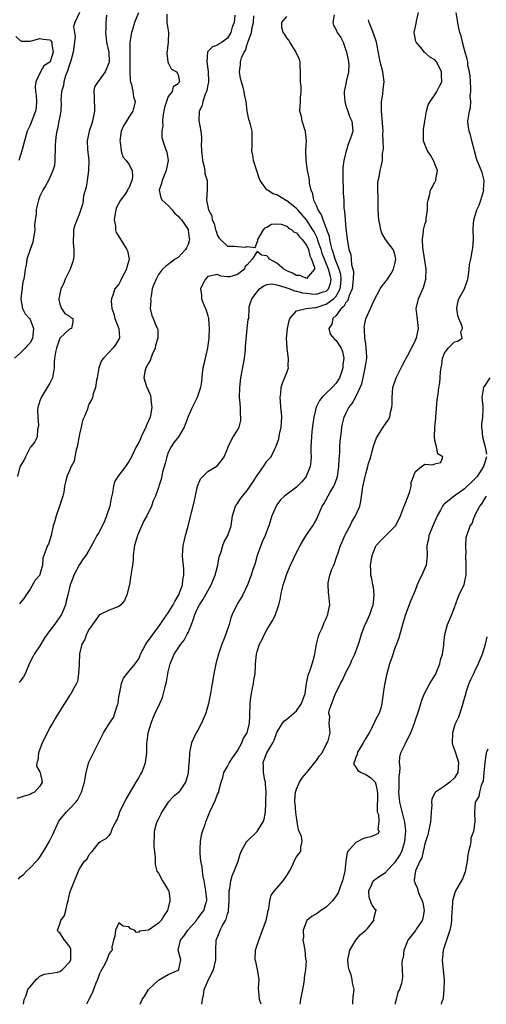
# Model space of a CAD drawing. Units: inches. Extents: x 2556000 to 2559000, y 1521000 to 1524000.
# Drawn here: x 2557095 to 2557189, y 1521000 to 1521200 of the extents above; entities that cross this region are included whole.
import ezdxf

# ---------------------------------------------------------------- set-up
doc = ezdxf.new("R2010")
doc.units = ezdxf.units.IN
doc.header["$MEASUREMENT"] = 0
doc.layers.add('LD25561521_2ft', color=40, linetype='Continuous')

msp = doc.modelspace()

# ---------------------------------------------------------------- linework, layer by layer
at = {"layer": 'LD25561521_2ft'}
for points, elevation in [([(2557107.03, 1521201), (2557106.08, 1521199), (2557105.81, 1521198.19), (2557106.02, 1521197), (2557106.11, 1521196.11), (2557105.73, 1521193), (2557105.22, 1521191.22), (2557105.15, 1521190.85), (2557105, 1521190.51), (2557104.66, 1521189.34), (2557104.17, 1521188.17), (2557103.84, 1521187), (2557103.78, 1521186.22), (2557103.36, 1521185), (2557103.24, 1521183.24), (2557103.28, 1521182.72), (2557103.23, 1521181), (2557103, 1521179.95), (2557102.85, 1521179), (2557102.53, 1521177.47), (2557102.39, 1521177), (2557102.28, 1521176.28), (2557102.14, 1521175), (2557102.08, 1521174.08), (2557102.11, 1521173), (2557101.98, 1521171.98), (2557102.01, 1521171), (2557101.96, 1521170.04), (2557101.6, 1521169), (2557101, 1521167.61), (2557100.72, 1521167), (2557100.12, 1521165.88), (2557099.56, 1521165), (2557099, 1521163.81), (2557098.72, 1521163), (2557098.38, 1521161.62), (2557098.26, 1521161), (2557098.23, 1521160.23), (2557097.92, 1521158.08), (2557097.94, 1521157), (2557097.54, 1521154.46), (2557097.02, 1521153), (2557096.37, 1521151), (2557096.21, 1521149.79), (2557096.01, 1521149), (2557095.89, 1521147.89), (2557095.73, 1521147), (2557095.54, 1521146.46), (2557095.09, 1521143), (2557095.12, 1521142.88), (2557095.43, 1521141), (2557095.98, 1521139.98), (2557096.86, 1521139), (2557097, 1521138.81), (2557097.66, 1521137), (2557097.54, 1521135.54), (2557097.48, 1521135), (2557097.34, 1521134.66), (2557097, 1521134.1), (2557096.44, 1521133.56), (2557096.02, 1521133), (2557095, 1521132.01), (2557093.83, 1521131)], 8842), ([(2557138.46, 1521200.46), (2557138.32, 1521199), (2557137.93, 1521198.07), (2557137.67, 1521197), (2557137, 1521195.86), (2557135.9, 1521195), (2557135.34, 1521194.66), (2557135, 1521194.4), (2557133.93, 1521194.07), (2557132.97, 1521193.03), (2557132.81, 1521191), (2557133.08, 1521189.08), (2557133.13, 1521187), (2557133.12, 1521186.88), (2557133, 1521186.4), (2557132.79, 1521185.21), (2557132.72, 1521185), (2557132.47, 1521184.47), (2557131.97, 1521183), (2557131.84, 1521182.16), (2557131.27, 1521181), (2557131.16, 1521179.16), (2557131.58, 1521177), (2557131.73, 1521175.73), (2557131.75, 1521175), (2557131.69, 1521174.31), (2557131.74, 1521173), (2557131.86, 1521171.86), (2557131.92, 1521171), (2557132.25, 1521169.75), (2557132.38, 1521169), (2557132.42, 1521168.42), (2557132.86, 1521167), (2557132.9, 1521165.1), (2557132.73, 1521163), (2557133.15, 1521161), (2557133.82, 1521159.82), (2557133.91, 1521159), (2557134.27, 1521158.27), (2557134.59, 1521157), (2557134.68, 1521156.68), (2557135, 1521155.8), (2557135.32, 1521155.32), (2557135.6, 1521155), (2557137, 1521153.7), (2557138.32, 1521153.68), (2557139, 1521153.62), (2557140.56, 1521153.44), (2557141, 1521153.61), (2557142.6, 1521153.4), (2557143.17, 1521154.83), (2557143.16, 1521155), (2557144.28, 1521157), (2557144.62, 1521157.38), (2557145, 1521157.55), (2557145.89, 1521158.11), (2557147, 1521158.2), (2557147.87, 1521158.13), (2557149, 1521157.7), (2557149.35, 1521157.35), (2557150.04, 1521157), (2557150.51, 1521156.51), (2557151, 1521156.38), (2557151.58, 1521155.58), (2557152.15, 1521155), (2557153, 1521153.9), (2557153.4, 1521153), (2557153.71, 1521151.71), (2557154.04, 1521151), (2557154.63, 1521149.37), (2557154.61, 1521149), (2557153, 1521147.11), (2557151.74, 1521147.74), (2557151, 1521147.72), (2557150.2, 1521148.2), (2557149, 1521148.7), (2557148.43, 1521149), (2557147, 1521150.19), (2557145.54, 1521151), (2557145.33, 1521151.34), (2557145, 1521151.72), (2557143.86, 1521151.86), (2557143, 1521152.56), (2557142, 1521151), (2557141, 1521149.91), (2557140.51, 1521149.49), (2557140.41, 1521149), (2557139, 1521147.9), (2557137.46, 1521147.46), (2557137, 1521147.43), (2557135.62, 1521147.62), (2557135, 1521147.9), (2557133, 1521147.5), (2557132.55, 1521147), (2557131.98, 1521146.02), (2557131.51, 1521145), (2557131.75, 1521143.75), (2557131.75, 1521143), (2557132.2, 1521141.8), (2557132.56, 1521141), (2557132.68, 1521140.68), (2557133, 1521139.58), (2557133.15, 1521139), (2557133.3, 1521137), (2557133.2, 1521135.2), (2557133.22, 1521135), (2557132.97, 1521133.03), (2557132.46, 1521131), (2557132.22, 1521129.78), (2557132.01, 1521129), (2557131.89, 1521127.89), (2557131.83, 1521127), (2557131.75, 1521126.25), (2557131.54, 1521125), (2557130.82, 1521123), (2557129.83, 1521121), (2557129, 1521119.17), (2557128.22, 1521117), (2557127.08, 1521115), (2557126.14, 1521113.86), (2557125.57, 1521113), (2557125, 1521111.83), (2557124.68, 1521111), (2557124.37, 1521109.63), (2557123.83, 1521107.83), (2557123.56, 1521106.44), (2557123.07, 1521105), (2557123, 1521104.74), (2557122.4, 1521103), (2557121.95, 1521102.05), (2557121.61, 1521101), (2557120.66, 1521099), (2557120.03, 1521097.97), (2557118.74, 1521095), (2557118.17, 1521093), (2557118.02, 1521092.02), (2557117.91, 1521091), (2557117.87, 1521090.13), (2557117.73, 1521089), (2557117.43, 1521087), (2557117.11, 1521085.11), (2557116.62, 1521083), (2557116.15, 1521081.85), (2557115.4, 1521081), (2557115, 1521080.62), (2557114.45, 1521080.45), (2557113, 1521079.86), (2557111.22, 1521079), (2557111, 1521078.86), (2557109.61, 1521077), (2557109, 1521076.05), (2557108.42, 1521075), (2557108.06, 1521073.94), (2557107.5, 1521073), (2557107.02, 1521071.02), (2557106.93, 1521069.07), (2557106.91, 1521068.91), (2557106.81, 1521067), (2557106.59, 1521065.41), (2557106.39, 1521065), (2557105.61, 1521063.61), (2557105.33, 1521063), (2557105.17, 1521062.83), (2557105, 1521062.57), (2557104.4, 1521061.6), (2557103.97, 1521061), (2557103, 1521059.48), (2557102.06, 1521057.94), (2557101.52, 1521057), (2557101, 1521056.13), (2557100, 1521054), (2557099.46, 1521053), (2557098.7, 1521051), (2557098.59, 1521049.4), (2557098.36, 1521049), (2557098.27, 1521048.27), (2557099, 1521047.14), (2557099.04, 1521047), (2557099.42, 1521045), (2557099, 1521044.2), (2557097.91, 1521043), (2557097.26, 1521042.74), (2557097, 1521042.5), (2557095.79, 1521042.21), (2557095, 1521041.91), (2557094.29, 1521041.71)], 8834), ([(2557112.46, 1521200.46), (2557112.33, 1521199), (2557112.37, 1521197.63), (2557112.29, 1521197), (2557112.35, 1521196.35), (2557112.51, 1521195), (2557112.92, 1521193), (2557113.02, 1521191), (2557113, 1521190.93), (2557112.22, 1521189), (2557111, 1521187.3), (2557110.73, 1521187), (2557110.07, 1521185.93), (2557109.91, 1521185), (2557110.01, 1521184.01), (2557109.95, 1521183), (2557110.02, 1521182.02), (2557110.02, 1521181), (2557109.65, 1521179), (2557109.5, 1521178.5), (2557108.94, 1521177), (2557108.54, 1521175), (2557108.66, 1521173.34), (2557108.73, 1521172.73), (2557108.9, 1521171), (2557108.84, 1521169), (2557108.57, 1521167), (2557108.36, 1521165.64), (2557107.85, 1521163.85), (2557107.67, 1521162.33), (2557107, 1521160.3), (2557106.06, 1521157.94), (2557105.82, 1521157), (2557105.8, 1521155.8), (2557105.7, 1521155), (2557105.72, 1521154.28), (2557105.87, 1521153), (2557105.83, 1521151.83), (2557105.77, 1521151), (2557105.61, 1521150.39), (2557105.12, 1521149), (2557104.1, 1521147), (2557103.82, 1521146.18), (2557103.23, 1521145), (2557102.84, 1521143), (2557102.85, 1521142.85), (2557103, 1521141.89), (2557103.35, 1521141), (2557104.01, 1521140.01), (2557105, 1521139.47), (2557105.22, 1521139.22), (2557105.65, 1521139), (2557105.64, 1521138.36), (2557105.36, 1521137), (2557105, 1521136.83), (2557103, 1521135.01), (2557102.32, 1521133), (2557102.15, 1521132.15), (2557101.94, 1521131), (2557101.88, 1521130.12), (2557101.86, 1521129), (2557101.52, 1521127), (2557101, 1521125.88), (2557100.49, 1521125), (2557099.23, 1521123), (2557099.19, 1521122.81), (2557099, 1521122.29), (2557098.6, 1521121), (2557098.53, 1521120.53), (2557098.54, 1521119), (2557098.69, 1521117.31), (2557098.63, 1521117), (2557098.5, 1521116.5), (2557098.42, 1521115), (2557097.98, 1521114.02), (2557097.18, 1521113), (2557097, 1521112.85), (2557096.09, 1521111), (2557095.76, 1521110.24), (2557095, 1521109.05), (2557094.95, 1521108.95), (2557094.46, 1521107)], 8840), ([(2557094.65, 1521025.35), (2557095, 1521025.84), (2557095.69, 1521026.31), (2557096.29, 1521027), (2557097, 1521027.66), (2557098.3, 1521029), (2557098.64, 1521029.36), (2557099, 1521029.84), (2557099.46, 1521030.54), (2557099.7, 1521031), (2557100.96, 1521033.04), (2557101.6, 1521034.4), (2557102.74, 1521037), (2557103, 1521037.37), (2557103.74, 1521038.26), (2557104.39, 1521039), (2557105, 1521039.61), (2557106.28, 1521041), (2557106.6, 1521041.4), (2557107.29, 1521042.71), (2557107.42, 1521043), (2557108, 1521045), (2557108.14, 1521045.86), (2557108.38, 1521047), (2557108.93, 1521049.07), (2557109.86, 1521051), (2557110.89, 1521053), (2557111.9, 1521055), (2557113.1, 1521057), (2557113.87, 1521058.13), (2557114.2, 1521059), (2557114.69, 1521060.69), (2557114.82, 1521061), (2557114.85, 1521061.15), (2557115, 1521062.27), (2557115.1, 1521062.9), (2557115.19, 1521063.19), (2557115.54, 1521065), (2557115.91, 1521066.09), (2557117, 1521067.48), (2557118.32, 1521069), (2557119, 1521070.01), (2557119.3, 1521070.7), (2557119.4, 1521071), (2557120.43, 1521073), (2557120.66, 1521073.34), (2557121, 1521073.74), (2557121.5, 1521074.5), (2557123.37, 1521077), (2557124, 1521078), (2557125, 1521079.33), (2557125.98, 1521081), (2557126.34, 1521081.66), (2557127, 1521082.77), (2557127.12, 1521083), (2557127.21, 1521083.21), (2557127.85, 1521085), (2557127.93, 1521086.07), (2557128.16, 1521087), (2557128.16, 1521088.16), (2557128.06, 1521089), (2557127.97, 1521090.03), (2557127.91, 1521091), (2557128.04, 1521093), (2557128.19, 1521093.82), (2557128.46, 1521095), (2557129, 1521096.94), (2557129.42, 1521098.58), (2557129.67, 1521099.67), (2557130.21, 1521101.79), (2557130.95, 1521105.05), (2557131.52, 1521106.48), (2557133, 1521107.99), (2557134.67, 1521109), (2557135, 1521109.24), (2557135.8, 1521110.2), (2557136.3, 1521111), (2557137, 1521112.57), (2557137.15, 1521113), (2557137.72, 1521114.28), (2557138.15, 1521115), (2557139, 1521116.34), (2557139.33, 1521117), (2557139.68, 1521118.32), (2557139.71, 1521119), (2557139.63, 1521119.63), (2557139.61, 1521121), (2557139.5, 1521122.5), (2557139.45, 1521123), (2557139.47, 1521125), (2557139.69, 1521127), (2557140.21, 1521129.79), (2557140.42, 1521131), (2557140.62, 1521132.62), (2557140.67, 1521133), (2557140.66, 1521133.34), (2557140.99, 1521137.01), (2557141.19, 1521138.81), (2557141.3, 1521139), (2557141.4, 1521141), (2557141.39, 1521141.39), (2557141.92, 1521143), (2557143, 1521144.39), (2557143.45, 1521145), (2557144.39, 1521145.61), (2557145, 1521145.89), (2557146, 1521146), (2557147, 1521145.81), (2557148.61, 1521145.38), (2557149, 1521145.22), (2557149.64, 1521145), (2557150.59, 1521144.59), (2557151, 1521144.57), (2557152.21, 1521144.21), (2557153, 1521144.11), (2557154.01, 1521144.01), (2557155, 1521143.96), (2557156.39, 1521144.39), (2557157, 1521144.56), (2557157.44, 1521145), (2557157.87, 1521146.13), (2557158.01, 1521147), (2557157.78, 1521147.78), (2557157.47, 1521149), (2557157.34, 1521149.34), (2557156.63, 1521151), (2557156.2, 1521152.2), (2557155.97, 1521153), (2557155.4, 1521154.6), (2557155.22, 1521155.22), (2557154.57, 1521156.57), (2557154.31, 1521157), (2557153.01, 1521159.01), (2557152.09, 1521160.09), (2557151.23, 1521161), (2557151, 1521161.27), (2557149, 1521162.89), (2557148.76, 1521163), (2557147, 1521164.04), (2557146.28, 1521164.28), (2557145.08, 1521165), (2557145, 1521165.08), (2557143.61, 1521167), (2557143.44, 1521167.44), (2557142.84, 1521169.16), (2557142.27, 1521171), (2557142.13, 1521172.13), (2557141.92, 1521173), (2557142.01, 1521174.01), (2557141.99, 1521175), (2557142.02, 1521176.02), (2557141.99, 1521177), (2557141.68, 1521178.32), (2557141.48, 1521179), (2557141.33, 1521179.33), (2557141.01, 1521181.01), (2557140.76, 1521183), (2557140.43, 1521184.43), (2557140.37, 1521185), (2557140.16, 1521185.84), (2557139.81, 1521187), (2557139.66, 1521187.66), (2557139.4, 1521189), (2557139.61, 1521190.4), (2557139.61, 1521191), (2557139.84, 1521191.84), (2557140.38, 1521193), (2557140.64, 1521193.36), (2557141, 1521194.61), (2557141.15, 1521194.85), (2557141.17, 1521195.17), (2557141.85, 1521197), (2557142.01, 1521198.01), (2557142.29, 1521199), (2557142.35, 1521200.35)], 8832), ([(2557124.7, 1521200.7), (2557124.7, 1521199), (2557125.02, 1521197), (2557125, 1521195), (2557124.69, 1521192.69), (2557124.92, 1521191), (2557125, 1521190.8), (2557125.6, 1521189.6), (2557126.66, 1521189), (2557126.79, 1521188.79), (2557127, 1521188.39), (2557127.29, 1521187), (2557127.15, 1521186.85), (2557127, 1521186.58), (2557126.01, 1521185.99), (2557125.76, 1521185), (2557125, 1521184.03), (2557124.24, 1521181.76), (2557124.13, 1521181), (2557123.92, 1521179.92), (2557123.84, 1521179), (2557123.92, 1521178.08), (2557123.7, 1521177), (2557123.69, 1521175.69), (2557123.88, 1521175), (2557124.38, 1521173.62), (2557124.73, 1521172.73), (2557125, 1521171), (2557124.63, 1521169.37), (2557124.6, 1521169), (2557123.75, 1521167), (2557123.64, 1521166.36), (2557123.12, 1521165), (2557123.48, 1521163.48), (2557123.77, 1521163), (2557125, 1521161.9), (2557125.77, 1521161), (2557126.32, 1521160.32), (2557127, 1521159.78), (2557127.34, 1521159.34), (2557127.65, 1521159), (2557129, 1521157.06), (2557129.03, 1521157), (2557129.24, 1521155.24), (2557129.3, 1521155), (2557129.25, 1521154.75), (2557129, 1521154.02), (2557128.68, 1521153.32), (2557128.47, 1521153), (2557127, 1521151.37), (2557126.42, 1521151), (2557124.45, 1521149.55), (2557123.85, 1521149), (2557123, 1521147.95), (2557122.53, 1521147), (2557122.07, 1521145.93), (2557121.76, 1521145), (2557121.5, 1521143.5), (2557121.39, 1521143), (2557121.43, 1521142.57), (2557121.35, 1521141), (2557121.64, 1521139.64), (2557121.92, 1521139), (2557122.57, 1521137.43), (2557122.79, 1521137), (2557122.85, 1521136.85), (2557122.86, 1521135), (2557122.44, 1521133.56), (2557122.36, 1521133), (2557121.82, 1521131.82), (2557121.49, 1521131), (2557121.39, 1521130.61), (2557121, 1521129.98), (2557120.68, 1521129.32), (2557120.45, 1521129), (2557120.25, 1521128.25), (2557120.03, 1521127), (2557120.68, 1521125), (2557120.8, 1521124.8), (2557121.41, 1521123.41), (2557121.48, 1521123), (2557121.49, 1521122.51), (2557121.69, 1521121), (2557121.31, 1521119), (2557121, 1521118.27), (2557120.6, 1521117.4), (2557120.48, 1521117), (2557119.52, 1521115), (2557119.37, 1521114.63), (2557119, 1521113.9), (2557118.66, 1521113.34), (2557118.48, 1521113), (2557117.55, 1521111), (2557117, 1521109.99), (2557116.57, 1521109.43), (2557116.32, 1521109), (2557114.76, 1521107), (2557114.11, 1521105.89), (2557113.87, 1521105), (2557113.69, 1521103.69), (2557113.42, 1521102.58), (2557113.15, 1521101), (2557112.49, 1521099), (2557112.05, 1521097.95), (2557111, 1521095.71), (2557110.53, 1521095), (2557109.96, 1521093.96), (2557109, 1521092.1), (2557108.29, 1521091), (2557107.74, 1521090.26), (2557107, 1521089.15), (2557105.89, 1521087), (2557105.63, 1521086.37), (2557105.1, 1521085), (2557104.64, 1521083), (2557104.31, 1521081.69), (2557104.19, 1521081), (2557103.62, 1521079.62), (2557103.34, 1521079), (2557101.97, 1521077), (2557101, 1521075.74), (2557100.46, 1521075), (2557099.88, 1521074.12), (2557099, 1521072.68), (2557097.82, 1521071), (2557097.56, 1521070.44), (2557096.88, 1521069.12), (2557096.03, 1521067), (2557095.65, 1521066.35), (2557095, 1521065.51), (2557094.79, 1521065.21)], 8836), ([(2557118.96, 1521200.96), (2557118.12, 1521199), (2557117.8, 1521197.8), (2557117.52, 1521197), (2557117.21, 1521195), (2557117.19, 1521193), (2557117.22, 1521191), (2557117.19, 1521189.19), (2557117.26, 1521187.26), (2557117.33, 1521187), (2557117.56, 1521186.44), (2557117.83, 1521185), (2557117.97, 1521183.97), (2557118.32, 1521183), (2557118.1, 1521182.1), (2557117.81, 1521181), (2557117, 1521179.83), (2557116.51, 1521179), (2557115.92, 1521178.08), (2557115.48, 1521177), (2557115.16, 1521175), (2557115.22, 1521174.78), (2557115.46, 1521173), (2557115.76, 1521171.76), (2557116.49, 1521171), (2557117, 1521170.28), (2557117.68, 1521169), (2557117.72, 1521167.72), (2557117.6, 1521167), (2557117, 1521165.43), (2557116.8, 1521165.2), (2557116.74, 1521165), (2557116.23, 1521164.23), (2557115.33, 1521163), (2557114.52, 1521161.48), (2557114.4, 1521161), (2557114.26, 1521160.26), (2557114.06, 1521159), (2557114.28, 1521157.72), (2557114.28, 1521157), (2557114.42, 1521156.42), (2557115, 1521155.63), (2557115.9, 1521154.1), (2557116.6, 1521153), (2557116.72, 1521152.72), (2557117.06, 1521151.06), (2557117, 1521150.74), (2557116.61, 1521149.39), (2557116.55, 1521149), (2557115.46, 1521147), (2557115.33, 1521146.67), (2557115, 1521145.99), (2557114.54, 1521145.46), (2557114.15, 1521145), (2557113.76, 1521143.76), (2557113.5, 1521143), (2557113.45, 1521142.55), (2557113.56, 1521141), (2557113.97, 1521139.97), (2557114.17, 1521139), (2557115, 1521137), (2557115.09, 1521135.09), (2557115.12, 1521135), (2557115.08, 1521134.92), (2557114.31, 1521133.69), (2557113.76, 1521133), (2557113, 1521132.19), (2557111.84, 1521131), (2557111.5, 1521130.5), (2557110.91, 1521129), (2557110.6, 1521127), (2557110.48, 1521126.48), (2557110.23, 1521125), (2557109.77, 1521123.77), (2557109.61, 1521123), (2557109.45, 1521122.55), (2557109, 1521121.75), (2557108.77, 1521121.23), (2557108.64, 1521120.64), (2557107.98, 1521119), (2557107.65, 1521118.35), (2557107.36, 1521117), (2557107, 1521115.55), (2557106.56, 1521113), (2557106.36, 1521112.36), (2557106.08, 1521111), (2557105.93, 1521110.07), (2557105.32, 1521109), (2557105, 1521108.19), (2557104.44, 1521107), (2557104.15, 1521105.85), (2557103.96, 1521105), (2557103.82, 1521103.82), (2557103.63, 1521103), (2557102.97, 1521101), (2557102.28, 1521099), (2557102.03, 1521097.97), (2557101.7, 1521097), (2557101.33, 1521095.33), (2557101.27, 1521095), (2557101, 1521094.12), (2557100.72, 1521093.28), (2557100.55, 1521093), (2557099.76, 1521091), (2557099.6, 1521090.4), (2557099.51, 1521089), (2557099, 1521087.09), (2557098.96, 1521087), (2557098, 1521086), (2557097, 1521084.15), (2557096.21, 1521083), (2557095.76, 1521082.24), (2557095, 1521081.38), (2557094.85, 1521081.15)], 8838), ([(2557095.63, 1521000), (2557095.79, 1521001), (2557096.19, 1521001.81), (2557096.55, 1521003), (2557097, 1521003.55), (2557098.26, 1521005), (2557098.62, 1521005.38), (2557099, 1521005.72), (2557099.89, 1521006.11), (2557102.54, 1521006.54), (2557103, 1521006.66), (2557103.21, 1521006.79), (2557103.51, 1521007), (2557105, 1521008.52), (2557105.25, 1521009), (2557105.26, 1521010.74), (2557105.28, 1521011), (2557105.25, 1521011.25), (2557105, 1521011.71), (2557104.47, 1521012.47), (2557103.97, 1521013), (2557103, 1521014.46), (2557102.7, 1521014.7), (2557102.56, 1521015), (2557103, 1521016.25), (2557103.2, 1521017), (2557103.97, 1521018.03), (2557104.25, 1521019), (2557104.6, 1521020.6), (2557104.74, 1521021), (2557105, 1521022.31), (2557105.18, 1521023), (2557105.97, 1521025), (2557106.79, 1521027), (2557107, 1521027.46), (2557108.05, 1521029), (2557108.53, 1521029.47), (2557109, 1521030.38), (2557109.59, 1521031), (2557111, 1521032.82), (2557111.26, 1521033), (2557112.41, 1521033.59), (2557113, 1521034.24), (2557113.33, 1521034.67), (2557113.71, 1521035.71), (2557114.39, 1521037), (2557114.63, 1521037.37), (2557115, 1521038.32), (2557115.21, 1521039), (2557116.16, 1521041), (2557116.45, 1521041.55), (2557118.49, 1521045), (2557119, 1521045.89), (2557119.39, 1521046.61), (2557119.62, 1521047), (2557120.03, 1521048.03), (2557120.38, 1521049), (2557120.63, 1521051), (2557120.64, 1521052.64), (2557120.67, 1521053), (2557120.73, 1521053.27), (2557120.95, 1521055), (2557121.54, 1521057), (2557121.91, 1521058.09), (2557122.31, 1521059), (2557123.26, 1521061), (2557123.8, 1521062.2), (2557124.04, 1521063), (2557124.34, 1521064.33), (2557124.65, 1521065.35), (2557125, 1521067.4), (2557125.38, 1521069), (2557126.19, 1521071), (2557127.56, 1521073), (2557128.21, 1521073.79), (2557128.83, 1521075), (2557129, 1521075.38), (2557129.68, 1521077), (2557130.05, 1521077.95), (2557130.37, 1521079), (2557131, 1521080.37), (2557131.33, 1521081), (2557132.01, 1521081.99), (2557133.7, 1521085), (2557134.52, 1521087), (2557135.03, 1521089), (2557135.31, 1521090.69), (2557135.72, 1521091.72), (2557136.06, 1521093), (2557136.29, 1521093.71), (2557137.07, 1521095), (2557137.75, 1521097), (2557138.01, 1521099), (2557138.61, 1521101), (2557139, 1521101.5), (2557139.59, 1521102.41), (2557140.02, 1521103), (2557141, 1521104.12), (2557141.61, 1521105), (2557142.16, 1521105.84), (2557143, 1521107.21), (2557144.31, 1521109), (2557144.56, 1521109.44), (2557145, 1521110.06), (2557145.45, 1521110.55), (2557145.83, 1521111), (2557146.58, 1521112.58), (2557146.87, 1521113.13), (2557147.37, 1521114.63), (2557147.55, 1521115.55), (2557147.89, 1521117), (2557148, 1521119), (2557147.93, 1521119.93), (2557147.82, 1521121), (2557147.72, 1521122.28), (2557147.69, 1521123), (2557147.8, 1521123.8), (2557147.87, 1521125), (2557148.12, 1521125.88), (2557149, 1521128.03), (2557149.35, 1521129), (2557149.29, 1521129.29), (2557149.36, 1521131), (2557149.29, 1521131.29), (2557149.06, 1521133), (2557148.93, 1521135), (2557149.13, 1521137), (2557149.46, 1521138.54), (2557149.65, 1521139), (2557151, 1521140.58), (2557152.92, 1521141), (2557154.73, 1521141.27), (2557155, 1521141.26), (2557156.29, 1521141.71), (2557157, 1521141.91), (2557158.46, 1521143), (2557159, 1521143.54), (2557159.83, 1521145), (2557159.98, 1521146.02), (2557160.05, 1521147), (2557159.94, 1521147.94), (2557159.62, 1521149), (2557158.82, 1521151), (2557158.44, 1521152.44), (2557158.23, 1521153), (2557157.91, 1521154.09), (2557157.74, 1521155), (2557157.64, 1521155.64), (2557157.14, 1521157), (2557157.12, 1521157.12), (2557157, 1521157.38), (2557156.37, 1521159), (2557156.02, 1521160.02), (2557155.36, 1521161), (2557155, 1521161.88), (2557154.46, 1521163), (2557154.29, 1521164.29), (2557153.92, 1521165), (2557153.59, 1521166.41), (2557153.59, 1521167), (2557153.55, 1521167.55), (2557153.24, 1521169), (2557152.96, 1521171), (2557152.88, 1521173.12), (2557152.99, 1521175), (2557152.83, 1521176.83), (2557152.8, 1521177), (2557152.68, 1521177.32), (2557152.12, 1521179), (2557151.96, 1521179.96), (2557151.67, 1521181), (2557151.81, 1521183), (2557151.78, 1521183.78), (2557151.93, 1521185), (2557151.94, 1521186.06), (2557151.82, 1521187), (2557151.79, 1521187.79), (2557151.78, 1521189), (2557151.7, 1521190.3), (2557151.71, 1521191), (2557151.58, 1521191.58), (2557151, 1521192.71), (2557150.92, 1521193), (2557149.66, 1521195), (2557149.44, 1521195.44), (2557149, 1521195.92), (2557148.6, 1521196.59), (2557148.27, 1521197), (2557148.04, 1521197.96), (2557147.98, 1521199), (2557149, 1521200.22)], 8830), ([(2557158.58, 1521200.58), (2557158.32, 1521199), (2557158.48, 1521198.48), (2557159, 1521197.51), (2557159.25, 1521197), (2557159.98, 1521195.98), (2557160.46, 1521195), (2557161.14, 1521193), (2557161.43, 1521191.43), (2557161.51, 1521191), (2557161.55, 1521190.45), (2557161.54, 1521189), (2557161.07, 1521187.07), (2557161.06, 1521186.94), (2557160.68, 1521185.32), (2557160.61, 1521185), (2557160.63, 1521184.63), (2557160.75, 1521183), (2557161, 1521182.11), (2557161.41, 1521181), (2557161.79, 1521179.79), (2557162.18, 1521179), (2557162.31, 1521177.69), (2557162.36, 1521177), (2557162.12, 1521176.12), (2557161.75, 1521175), (2557161.51, 1521174.49), (2557161.02, 1521173), (2557160.58, 1521171), (2557160.39, 1521169.61), (2557160.36, 1521167), (2557160.46, 1521165.54), (2557160.42, 1521164.42), (2557160.54, 1521163), (2557160.59, 1521161.41), (2557160.63, 1521161), (2557160.72, 1521160.72), (2557160.82, 1521159), (2557161, 1521157.21), (2557161.24, 1521155.24), (2557161.25, 1521155), (2557161.29, 1521154.71), (2557161.6, 1521153), (2557161.98, 1521151.98), (2557162.08, 1521151), (2557162.14, 1521149.86), (2557162.4, 1521149), (2557162.51, 1521148.51), (2557162.47, 1521147), (2557162.25, 1521145), (2557161.66, 1521143.66), (2557161.47, 1521143), (2557161.35, 1521142.65), (2557161, 1521142.27), (2557160.58, 1521141.42), (2557160.04, 1521141), (2557159, 1521139.59), (2557158.34, 1521139), (2557158.15, 1521137.85), (2557157.54, 1521137), (2557157.8, 1521135.8), (2557158.75, 1521134.75), (2557159, 1521134.57), (2557160.02, 1521133), (2557160.29, 1521132.29), (2557160.56, 1521131), (2557160.38, 1521129.62), (2557160.39, 1521129), (2557160.12, 1521128.12), (2557159.71, 1521127), (2557159, 1521125.92), (2557158.18, 1521125), (2557157, 1521123.87), (2557156.12, 1521123), (2557155.61, 1521122.39), (2557154.99, 1521121.01), (2557154.51, 1521119), (2557154.31, 1521117.69), (2557154.11, 1521116.11), (2557153.99, 1521115), (2557153.96, 1521114.04), (2557153.9, 1521113), (2557153.91, 1521111.91), (2557153.94, 1521111), (2557153.88, 1521110.12), (2557153.75, 1521109), (2557153, 1521107.18), (2557152.91, 1521107), (2557152.07, 1521105.93), (2557151.17, 1521105), (2557151, 1521104.83), (2557148.56, 1521103), (2557147.76, 1521102.24), (2557147, 1521101.22), (2557146.85, 1521101), (2557145.99, 1521099), (2557145.39, 1521097), (2557145, 1521096), (2557144.64, 1521095), (2557144.12, 1521093.88), (2557143.74, 1521093), (2557143.01, 1521091), (2557142.6, 1521089.4), (2557142.44, 1521089), (2557142.14, 1521088.14), (2557141.82, 1521087), (2557141.06, 1521085), (2557140.1, 1521083), (2557139.7, 1521082.3), (2557139, 1521081.21), (2557138.88, 1521081), (2557137.94, 1521079), (2557137.66, 1521078.34), (2557137.32, 1521077), (2557136.68, 1521075), (2557136.18, 1521073.82), (2557135.86, 1521073), (2557135.15, 1521071), (2557134.63, 1521069), (2557134.23, 1521067), (2557133.86, 1521065), (2557133.53, 1521063), (2557133.18, 1521061), (2557132.62, 1521059), (2557131.75, 1521057), (2557131, 1521055.57), (2557130.65, 1521055), (2557130.09, 1521053.91), (2557129.72, 1521053), (2557129.39, 1521051.39), (2557129.28, 1521051), (2557129.2, 1521049.2), (2557129.17, 1521049), (2557129.05, 1521047), (2557129, 1521046.76), (2557128.6, 1521045.4), (2557128.46, 1521045), (2557127.13, 1521043), (2557127.07, 1521042.93), (2557127, 1521042.85), (2557125.98, 1521042.02), (2557125, 1521040.94), (2557123.67, 1521039), (2557123.47, 1521038.53), (2557123, 1521037.62), (2557122.71, 1521037), (2557122.56, 1521036.56), (2557122.13, 1521035), (2557122.15, 1521033.85), (2557122.05, 1521033), (2557122.07, 1521032.07), (2557122.22, 1521031), (2557122.31, 1521029.69), (2557122.32, 1521029), (2557122.36, 1521028.36), (2557122.7, 1521027), (2557123, 1521026.55), (2557123.83, 1521025), (2557124.28, 1521024.28), (2557125, 1521023.16), (2557125.08, 1521023), (2557125.32, 1521021.32), (2557125.32, 1521021), (2557125, 1521019.58), (2557124.85, 1521019), (2557124.08, 1521017.92), (2557123.56, 1521017), (2557123, 1521016.46), (2557121, 1521015.04), (2557119.18, 1521014.82), (2557119, 1521014.64), (2557118.53, 1521014.53), (2557118.18, 1521015), (2557117.32, 1521015.32), (2557117, 1521015.71), (2557115.84, 1521015.84), (2557115, 1521016.51), (2557114.27, 1521015), (2557114.2, 1521013.8), (2557113.93, 1521013), (2557113.57, 1521011.57), (2557113.6, 1521011), (2557113.33, 1521010.67), (2557113, 1521010.32), (2557112.56, 1521009), (2557112.13, 1521008.13), (2557111.3, 1521006.7), (2557111, 1521006.02), (2557110.63, 1521005), (2557110.31, 1521004.31), (2557109.82, 1521003), (2557109.62, 1521002.38), (2557108.87, 1521001), (2557108.42, 1521000)], 8828), ([(2557119.31, 1521000), (2557119.73, 1521001), (2557120.26, 1521001.74), (2557121, 1521003), (2557123, 1521004.89), (2557125, 1521006.05), (2557127, 1521006.89), (2557127.12, 1521007), (2557127.14, 1521007.14), (2557127.55, 1521009), (2557127.03, 1521011), (2557127.49, 1521013), (2557128.18, 1521013.82), (2557128.98, 1521015), (2557130.7, 1521017), (2557130.81, 1521017.19), (2557131, 1521017.42), (2557131.68, 1521018.32), (2557132.21, 1521019), (2557132.68, 1521020.68), (2557132.79, 1521021), (2557132.79, 1521021.21), (2557132.63, 1521023), (2557132.3, 1521025), (2557132.1, 1521025.9), (2557131.95, 1521027), (2557131.86, 1521027.86), (2557131.6, 1521029), (2557131.45, 1521030.55), (2557131.43, 1521031), (2557131.48, 1521031.48), (2557131.53, 1521033), (2557131.74, 1521034.26), (2557131.94, 1521035), (2557132.45, 1521036.45), (2557132.61, 1521037), (2557133, 1521038.01), (2557133.4, 1521039), (2557134.57, 1521041.43), (2557135, 1521042.6), (2557135.23, 1521043), (2557135.25, 1521043.25), (2557135.72, 1521045), (2557136.06, 1521045.94), (2557136.23, 1521047), (2557137, 1521048.21), (2557137.41, 1521049), (2557138.02, 1521049.98), (2557138.77, 1521051), (2557139, 1521051.38), (2557139.92, 1521053), (2557140.19, 1521053.81), (2557141, 1521055), (2557141.43, 1521057), (2557141.52, 1521058.48), (2557141.59, 1521061), (2557141.69, 1521061.69), (2557141.83, 1521063), (2557142.09, 1521064.09), (2557142.25, 1521065), (2557142.32, 1521065.68), (2557142.58, 1521067), (2557142.67, 1521068.67), (2557142.67, 1521069), (2557142.86, 1521071), (2557143, 1521071.52), (2557143.5, 1521073), (2557144.04, 1521073.96), (2557144.47, 1521075), (2557145, 1521075.87), (2557145.63, 1521077), (2557146.17, 1521077.83), (2557146.71, 1521079), (2557147.42, 1521081), (2557147.71, 1521082.29), (2557147.82, 1521083), (2557148.05, 1521084.05), (2557148.29, 1521085), (2557148.45, 1521085.55), (2557149, 1521087.23), (2557149.79, 1521089), (2557151, 1521091.56), (2557151.72, 1521093), (2557152.17, 1521093.83), (2557153, 1521095.15), (2557154.3, 1521097), (2557154.56, 1521097.44), (2557155, 1521098.27), (2557156.21, 1521101), (2557156.55, 1521101.45), (2557157.78, 1521103.78), (2557158.51, 1521105), (2557158.68, 1521105.32), (2557159.22, 1521106.78), (2557159.28, 1521107), (2557159.58, 1521109), (2557159.6, 1521110.4), (2557159.74, 1521111.74), (2557159.76, 1521113), (2557159.85, 1521114.15), (2557160.09, 1521116.09), (2557160.18, 1521117), (2557160.32, 1521117.68), (2557160.63, 1521119), (2557161, 1521119.78), (2557161.61, 1521121), (2557162.23, 1521121.77), (2557163, 1521123.14), (2557163.9, 1521125), (2557164.23, 1521125.77), (2557164.47, 1521127), (2557164.91, 1521129), (2557165, 1521129.73), (2557165.21, 1521131), (2557165.2, 1521131.2), (2557165.12, 1521133.12), (2557165, 1521133.84), (2557164.85, 1521135), (2557164.79, 1521136.79), (2557164.73, 1521137), (2557164.72, 1521137.28), (2557165.05, 1521138.95), (2557165.97, 1521141), (2557166.7, 1521142.7), (2557167.96, 1521145), (2557168.35, 1521145.65), (2557169, 1521146.44), (2557169.42, 1521147), (2557170.15, 1521148.15), (2557170.66, 1521149), (2557171, 1521150.34), (2557171.13, 1521151), (2557171, 1521151.68), (2557170.7, 1521152.7), (2557170.55, 1521153), (2557169.01, 1521155), (2557168.29, 1521156.29), (2557168.05, 1521157), (2557167.84, 1521158.16), (2557167.66, 1521159), (2557167.55, 1521161), (2557167.51, 1521162.49), (2557167.52, 1521163.52), (2557167.47, 1521165), (2557167.49, 1521166.51), (2557167.55, 1521167), (2557167.71, 1521167.71), (2557167.92, 1521169), (2557168.16, 1521169.84), (2557168.37, 1521171), (2557168.43, 1521172.43), (2557168.56, 1521173), (2557168.62, 1521173.38), (2557168.57, 1521175), (2557168.49, 1521176.49), (2557168.51, 1521177), (2557168.3, 1521180.3), (2557168.22, 1521181), (2557168.17, 1521181.83), (2557168.22, 1521183), (2557168.45, 1521184.45), (2557168.55, 1521185.45), (2557168.72, 1521187), (2557168.46, 1521189), (2557167.96, 1521191), (2557167.79, 1521191.79), (2557167.18, 1521195), (2557166.5, 1521197), (2557165.7, 1521199), (2557165.57, 1521199.57)], 8826), ([(2557131.77, 1521000), (2557131.9, 1521001), (2557132.15, 1521001.85), (2557132.26, 1521003), (2557133.3, 1521005.3), (2557134.17, 1521007), (2557134.66, 1521009), (2557134.62, 1521009.38), (2557134.66, 1521011), (2557134.68, 1521013), (2557135.37, 1521014.63), (2557135.48, 1521015), (2557135.97, 1521015.97), (2557136.59, 1521017), (2557136.73, 1521017.28), (2557137, 1521018.31), (2557137.18, 1521018.82), (2557137.21, 1521019), (2557137.35, 1521021), (2557137.32, 1521022.68), (2557137.36, 1521023), (2557137.47, 1521023.47), (2557137.66, 1521025), (2557137.93, 1521026.07), (2557138.37, 1521027), (2557139, 1521028.65), (2557139.19, 1521029), (2557139.56, 1521030.44), (2557139.79, 1521031), (2557140.77, 1521032.77), (2557140.88, 1521033), (2557141, 1521033.1), (2557143, 1521035.02), (2557144.25, 1521037), (2557144.45, 1521037.55), (2557144.72, 1521039), (2557144.74, 1521040.74), (2557144.78, 1521041.22), (2557144.8, 1521043), (2557144.71, 1521044.71), (2557144.67, 1521045), (2557144.54, 1521045.46), (2557144.27, 1521047), (2557144.26, 1521048.26), (2557144.21, 1521049), (2557144.45, 1521049.55), (2557144.96, 1521051), (2557146.16, 1521053), (2557146.45, 1521053.55), (2557147, 1521055.08), (2557148.17, 1521057), (2557148.53, 1521057.47), (2557149, 1521057.77), (2557150.45, 1521059), (2557151, 1521059.51), (2557152.02, 1521061), (2557152.26, 1521061.74), (2557152.71, 1521063), (2557153, 1521065), (2557153.31, 1521066.69), (2557153.74, 1521067.74), (2557154.17, 1521069), (2557154.33, 1521069.67), (2557154.68, 1521071), (2557155.02, 1521073), (2557155.41, 1521074.59), (2557155.56, 1521075), (2557156.09, 1521076.09), (2557156.47, 1521077), (2557156.61, 1521077.39), (2557157, 1521078.22), (2557157.32, 1521079), (2557157.42, 1521079.42), (2557157.7, 1521081), (2557157.56, 1521083), (2557157.47, 1521083.47), (2557157.37, 1521085), (2557157.4, 1521085.4), (2557157.75, 1521087), (2557158.17, 1521088.17), (2557158.53, 1521089), (2557158.66, 1521089.34), (2557159.18, 1521090.82), (2557159.33, 1521091.33), (2557159.88, 1521093), (2557160.24, 1521093.76), (2557160.77, 1521095), (2557161, 1521095.45), (2557161.82, 1521097), (2557162.21, 1521097.79), (2557162.93, 1521099), (2557163.81, 1521101), (2557164.03, 1521101.97), (2557164.34, 1521104.34), (2557164.45, 1521105), (2557164.56, 1521105.44), (2557164.87, 1521107), (2557165, 1521107.54), (2557165.44, 1521109), (2557165.59, 1521109.59), (2557166.01, 1521111), (2557166.41, 1521112.41), (2557166.65, 1521113.35), (2557167.19, 1521114.81), (2557167.3, 1521115), (2557167.89, 1521115.89), (2557168.57, 1521117), (2557169, 1521117.68), (2557169.57, 1521118.43), (2557169.9, 1521119), (2557170.03, 1521120.03), (2557170.31, 1521121), (2557170.38, 1521121.62), (2557170.34, 1521123), (2557170.53, 1521125), (2557171.18, 1521127), (2557172.43, 1521129.57), (2557173, 1521130.59), (2557173.2, 1521131), (2557173.46, 1521131.46), (2557174.25, 1521133), (2557175, 1521134.4), (2557175.18, 1521134.82), (2557175.29, 1521135), (2557175.39, 1521135.39), (2557175.71, 1521137), (2557175.41, 1521139.42), (2557175.24, 1521141), (2557175.68, 1521143), (2557176.74, 1521145.26), (2557177.21, 1521147), (2557177.22, 1521149), (2557176.59, 1521153.41), (2557176.48, 1521155), (2557176.68, 1521156.68), (2557176.7, 1521157), (2557177, 1521158.05), (2557177.23, 1521158.77), (2557177.27, 1521159.27), (2557177.53, 1521161), (2557177.55, 1521162.45), (2557177.64, 1521163), (2557177.93, 1521163.93), (2557178.16, 1521165), (2557178.45, 1521165.55), (2557179, 1521166.71), (2557179.14, 1521166.86), (2557179.19, 1521167), (2557179.19, 1521167.19), (2557179.56, 1521169), (2557179, 1521170.34), (2557178.77, 1521171), (2557178.1, 1521172.1), (2557177.51, 1521173), (2557177, 1521174.27), (2557176.74, 1521175), (2557176.68, 1521177), (2557176.7, 1521177.3), (2557176.95, 1521179), (2557177.31, 1521181), (2557177.66, 1521182.34), (2557178.05, 1521183), (2557179, 1521184.31), (2557179.44, 1521185), (2557179.93, 1521186.07), (2557180.44, 1521187), (2557180.36, 1521188.36), (2557180.36, 1521189), (2557179.72, 1521190.28), (2557179.33, 1521191), (2557179, 1521191.42), (2557177.98, 1521191.98), (2557177, 1521192.9), (2557176.93, 1521192.93), (2557176.43, 1521193.57), (2557175.23, 1521195), (2557175.17, 1521195.17), (2557174.81, 1521197), (2557175.2, 1521198.8), (2557175.3, 1521199.3), (2557175.69, 1521201)], 8824), ([(2557143.79, 1521000), (2557143.46, 1521001), (2557143.35, 1521002.65), (2557143.3, 1521003), (2557143.29, 1521003.29), (2557143.38, 1521005), (2557143.1, 1521007), (2557142.71, 1521008.71), (2557142.63, 1521009), (2557142.66, 1521011), (2557143, 1521011.96), (2557143.32, 1521013), (2557144.12, 1521015), (2557144.85, 1521017), (2557145, 1521017.6), (2557145.26, 1521019), (2557145.36, 1521019.36), (2557145.59, 1521021), (2557145.87, 1521022.13), (2557146.53, 1521023), (2557147, 1521023.56), (2557148.27, 1521025), (2557148.55, 1521025.45), (2557149, 1521026.12), (2557149.33, 1521026.67), (2557149.55, 1521027), (2557150.16, 1521028.16), (2557150.5, 1521029), (2557151, 1521029.87), (2557151.47, 1521030.53), (2557151.86, 1521031), (2557151.83, 1521031.83), (2557152.11, 1521033), (2557151.97, 1521034.03), (2557151.37, 1521035.37), (2557151.12, 1521037), (2557150.86, 1521038.86), (2557150.71, 1521040.71), (2557150.67, 1521041), (2557150.67, 1521041.33), (2557150.8, 1521043), (2557151, 1521043.63), (2557151.56, 1521045), (2557152.12, 1521045.88), (2557153, 1521046.93), (2557154.69, 1521049), (2557155, 1521049.42), (2557155.62, 1521050.38), (2557156.16, 1521051), (2557157, 1521052.67), (2557157.2, 1521053), (2557157.41, 1521053.41), (2557157.8, 1521055), (2557157.7, 1521055.7), (2557157.58, 1521057), (2557157.74, 1521058.26), (2557157.53, 1521059), (2557157.58, 1521059.58), (2557158.79, 1521062.79), (2557159.89, 1521065), (2557160.29, 1521065.71), (2557161, 1521067.25), (2557161.92, 1521069), (2557162.22, 1521069.78), (2557162.78, 1521071), (2557163.55, 1521073), (2557163.9, 1521074.1), (2557164.14, 1521075), (2557164.82, 1521076.82), (2557164.89, 1521077), (2557165, 1521077.18), (2557165.83, 1521079), (2557166.22, 1521080.22), (2557166.52, 1521081), (2557166.55, 1521081.45), (2557166.74, 1521083), (2557166.58, 1521084.58), (2557166.45, 1521085), (2557166.27, 1521086.27), (2557166.01, 1521087), (2557166.02, 1521088.02), (2557165.97, 1521089), (2557166.34, 1521091), (2557167, 1521092.74), (2557167.13, 1521093), (2557168.03, 1521093.97), (2557171, 1521096.93), (2557171.06, 1521097), (2557171.72, 1521098.28), (2557172.03, 1521099), (2557172.66, 1521100.66), (2557173, 1521101.46), (2557173.61, 1521103), (2557173.92, 1521103.92), (2557174.21, 1521105), (2557174.24, 1521105.76), (2557174.68, 1521107), (2557175, 1521107.96), (2557176.31, 1521109), (2557177, 1521109.46), (2557178.62, 1521109.38), (2557179, 1521109.52), (2557180.19, 1521109.81), (2557180.61, 1521111), (2557179.59, 1521111.59), (2557179.32, 1521113), (2557179, 1521114.31), (2557178.91, 1521115), (2557178.98, 1521116.98), (2557179.19, 1521118.81), (2557179.19, 1521119), (2557179.47, 1521122.53), (2557179.67, 1521123.67), (2557179.85, 1521125), (2557180.01, 1521125.99), (2557180.12, 1521127), (2557180.18, 1521128.18), (2557180.28, 1521129), (2557180.4, 1521129.6), (2557180.59, 1521131), (2557181, 1521132.01), (2557181.72, 1521133), (2557183, 1521134.27), (2557183.62, 1521134.38), (2557184.55, 1521135), (2557184.29, 1521136.29), (2557184.64, 1521137), (2557184.57, 1521137.43), (2557183.84, 1521139), (2557183.64, 1521139.64), (2557183.45, 1521141), (2557183.66, 1521142.34), (2557183.85, 1521143), (2557185.02, 1521145), (2557185.69, 1521147), (2557185.85, 1521147.85), (2557185.98, 1521149), (2557186.05, 1521149.95), (2557186.29, 1521151), (2557186.59, 1521152.59), (2557186.7, 1521153.3), (2557186.83, 1521155), (2557186.77, 1521157.23), (2557186.9, 1521159), (2557187, 1521159.24), (2557187.52, 1521161), (2557187.99, 1521162.01), (2557188.33, 1521163), (2557188.91, 1521165), (2557188.9, 1521165.1), (2557189.02, 1521167), (2557188.62, 1521168.62), (2557187.6, 1521171), (2557187.46, 1521171.46), (2557187.05, 1521173), (2557187, 1521173.23), (2557186.53, 1521175), (2557186.25, 1521176.25), (2557185.95, 1521177), (2557185.73, 1521178.27), (2557185.7, 1521179), (2557185.84, 1521179.84), (2557186, 1521181), (2557186.22, 1521181.78), (2557186.29, 1521183), (2557186.16, 1521184.16), (2557186.31, 1521185), (2557186.33, 1521185.67), (2557186.21, 1521187), (2557186.15, 1521188.15), (2557186.02, 1521189), (2557185.72, 1521190.28), (2557185.67, 1521191), (2557185.59, 1521191.59), (2557185.13, 1521193), (2557185, 1521193.47), (2557184.59, 1521195), (2557184.31, 1521196.31), (2557184.06, 1521197), (2557183.81, 1521198.19), (2557183.3, 1521201)], 8822), ([(2557094.14, 1521196.14), (2557095, 1521195.35), (2557095.25, 1521195.25), (2557097, 1521195.25), (2557097.28, 1521195.28), (2557099, 1521195.77), (2557099.64, 1521195.64), (2557101, 1521195.47), (2557101.25, 1521195.25), (2557101.42, 1521195), (2557101.43, 1521194.57), (2557101.7, 1521193), (2557101.05, 1521191.05), (2557101, 1521190.95), (2557099.75, 1521190.25), (2557099, 1521188.76), (2557098.19, 1521187), (2557098, 1521186), (2557098.11, 1521185), (2557098.21, 1521184.21), (2557098.28, 1521183), (2557098.2, 1521181.8), (2557098.1, 1521181), (2557097, 1521178.19), (2557096.6, 1521177.4), (2557096.43, 1521177), (2557096.22, 1521176.22), (2557095.85, 1521175), (2557095.34, 1521173), (2557094.72, 1521171)], 8844), ([(2557190.15, 1521127), (2557189, 1521125.23), (2557188.89, 1521125.11), (2557188.84, 1521125), (2557188.55, 1521123), (2557188.73, 1521121.27), (2557188.76, 1521120.76), (2557188.64, 1521119), (2557188.43, 1521117.57), (2557188.48, 1521117), (2557188.56, 1521116.56), (2557188.67, 1521115), (2557189, 1521113.72), (2557189.22, 1521113), (2557189.49, 1521111.49)], 8820), ([(2557189.5, 1521111), (2557189, 1521109.44), (2557188.9, 1521109.1), (2557188.89, 1521109), (2557187.56, 1521107), (2557187.3, 1521106.7), (2557187, 1521106.39), (2557185, 1521104.48), (2557183.17, 1521103.17), (2557182.9, 1521103), (2557181, 1521101.42), (2557180.76, 1521101.24), (2557180.59, 1521101), (2557180.17, 1521100.17), (2557179.47, 1521099), (2557179.32, 1521098.68), (2557178.63, 1521097), (2557178.32, 1521096.32), (2557177.8, 1521095), (2557177.73, 1521094.27), (2557177.37, 1521093), (2557177.46, 1521091), (2557177.24, 1521089), (2557177, 1521088.37), (2557176.38, 1521087), (2557175.91, 1521086.09), (2557175.44, 1521085), (2557175, 1521083.9), (2557174.14, 1521081.86), (2557173.82, 1521081), (2557173.09, 1521079), (2557172.57, 1521077.43), (2557172.47, 1521077), (2557171.72, 1521074.28), (2557171.25, 1521073), (2557171, 1521072.39), (2557170.3, 1521070.3), (2557169.84, 1521069), (2557169.28, 1521067), (2557169.24, 1521066.76), (2557168.89, 1521065.11), (2557168.85, 1521065), (2557168.81, 1521064.81), (2557168.55, 1521063), (2557168.29, 1521061), (2557168.04, 1521060.04), (2557167.73, 1521059), (2557167, 1521057.66), (2557166.79, 1521057.21), (2557166.74, 1521057), (2557165.69, 1521055), (2557165, 1521053.92), (2557164.49, 1521053), (2557163.65, 1521051.65), (2557163.3, 1521051), (2557163.31, 1521050.69), (2557163, 1521050.07), (2557162.76, 1521049.24), (2557162.61, 1521049), (2557162.6, 1521048.6), (2557163, 1521048.08), (2557163.4, 1521047.4), (2557164.1, 1521047), (2557165, 1521046.6), (2557165.99, 1521045.99), (2557166.96, 1521044.96), (2557167, 1521044.82), (2557167.35, 1521043.35), (2557167.38, 1521042.62), (2557167.29, 1521039.29), (2557167.35, 1521039), (2557167.56, 1521038.44), (2557167.68, 1521037), (2557167.49, 1521035.49), (2557167.71, 1521035), (2557167.44, 1521034.56), (2557167, 1521034.35), (2557166.07, 1521033.93), (2557165, 1521033.75), (2557164.45, 1521033.55), (2557163.4, 1521033), (2557163, 1521032.82), (2557161.41, 1521031), (2557161.23, 1521030.77), (2557161, 1521028.99), (2557160.76, 1521027), (2557160.3, 1521025), (2557159.81, 1521023.81), (2557159.39, 1521022.61), (2557159, 1521021.97), (2557158.27, 1521021), (2557157, 1521019.69), (2557155.91, 1521019), (2557155.42, 1521018.58), (2557155, 1521018.32), (2557154.14, 1521017.86), (2557153.05, 1521017), (2557152.3, 1521015), (2557152.4, 1521013.6), (2557152.29, 1521013), (2557152.38, 1521012.38), (2557152.67, 1521011), (2557152.83, 1521009.17), (2557152.91, 1521008.91), (2557152.83, 1521007), (2557152.56, 1521005.44), (2557152.56, 1521005), (2557152.46, 1521004.47), (2557152.17, 1521003), (2557152.01, 1521001.99), (2557151.82, 1521001), (2557151.66, 1521000)], 8820), ([(2557162.37, 1521000), (2557162.42, 1521000.42), (2557162.48, 1521001.52), (2557162.64, 1521003), (2557162.35, 1521004.35), (2557162.28, 1521005), (2557162.03, 1521005.97), (2557161.66, 1521007), (2557161.53, 1521007.53), (2557161.41, 1521009), (2557161.81, 1521011), (2557162.99, 1521013.01), (2557163.9, 1521014.1), (2557165.05, 1521015), (2557165.35, 1521015.36), (2557166.67, 1521017), (2557166.64, 1521017.36), (2557167, 1521018.67), (2557167.06, 1521018.94), (2557167.16, 1521019), (2557167, 1521019.13), (2557166.24, 1521020.24), (2557165.68, 1521021.68), (2557165.61, 1521023), (2557166.15, 1521024.15), (2557166.53, 1521025), (2557166.75, 1521025.25), (2557167, 1521025.39), (2557167.93, 1521026.07), (2557169, 1521026.71), (2557169.13, 1521026.87), (2557169.21, 1521027), (2557171, 1521028.78), (2557171.88, 1521030.12), (2557172.3, 1521031), (2557172.96, 1521033), (2557173.14, 1521035.14), (2557172.93, 1521036.93), (2557172.15, 1521040.15), (2557171.91, 1521041), (2557171.71, 1521043), (2557171.78, 1521043.78), (2557171.8, 1521045), (2557171.78, 1521046.22), (2557171.9, 1521047), (2557171.97, 1521047.97), (2557171.87, 1521049), (2557171.92, 1521050.08), (2557172.12, 1521051), (2557173, 1521052.74), (2557173.22, 1521053.22), (2557174.12, 1521055), (2557174.87, 1521057), (2557175, 1521057.43), (2557175.57, 1521059), (2557175.85, 1521059.85), (2557176.2, 1521061), (2557176.37, 1521061.63), (2557176.89, 1521063), (2557177.98, 1521065), (2557179, 1521066.62), (2557179.13, 1521066.87), (2557180, 1521069), (2557180.18, 1521069.82), (2557180.54, 1521071), (2557180.81, 1521072.81), (2557180.83, 1521073.17), (2557181.01, 1521074.99), (2557181.59, 1521077), (2557182.48, 1521079), (2557183, 1521080.4), (2557183.68, 1521082.32), (2557183.97, 1521083), (2557184.93, 1521085.07), (2557185.32, 1521086.68), (2557185.36, 1521087), (2557185.33, 1521087.33), (2557185.36, 1521089), (2557185.31, 1521091), (2557185.35, 1521091.35), (2557185.3, 1521093), (2557185.38, 1521094.62), (2557185.49, 1521095), (2557186.2, 1521097), (2557186.54, 1521097.46), (2557187, 1521098.71), (2557187.1, 1521098.9), (2557187.12, 1521099), (2557187.2, 1521099.2), (2557188.12, 1521101), (2557188.54, 1521101.46), (2557189, 1521102.28), (2557189.51, 1521103)], 8818), ([(2557189.52, 1521074.48), (2557189.21, 1521073), (2557189, 1521072.28), (2557188.58, 1521071), (2557187.76, 1521069), (2557187, 1521067.35), (2557186.81, 1521067), (2557186.23, 1521065.77), (2557185.89, 1521065), (2557185.22, 1521063), (2557185.19, 1521062.81), (2557185, 1521062.16), (2557184.78, 1521061.22), (2557184.53, 1521060.53), (2557184.08, 1521059), (2557183.77, 1521058.23), (2557183.2, 1521057), (2557183, 1521056.45), (2557182.6, 1521055), (2557182.53, 1521053), (2557182.62, 1521052.63), (2557183.15, 1521051.15), (2557183.23, 1521050.77), (2557183.79, 1521049), (2557183.65, 1521047), (2557183.43, 1521046.57), (2557183, 1521045.92), (2557182.02, 1521045), (2557181, 1521044.23), (2557179.12, 1521043), (2557179.06, 1521042.94), (2557179, 1521042.79), (2557178.37, 1521041.63), (2557178.31, 1521041), (2557178.38, 1521040.38), (2557178.29, 1521039), (2557178.17, 1521037.83), (2557178.15, 1521037), (2557177.62, 1521034.38), (2557177, 1521032.53), (2557176.63, 1521031), (2557176.34, 1521029.66), (2557175.97, 1521029), (2557175.08, 1521027.08), (2557175.06, 1521027), (2557175, 1521026.64), (2557174.84, 1521025.16), (2557174.8, 1521025), (2557175, 1521024.47), (2557175.48, 1521023.48), (2557175.56, 1521023), (2557175.88, 1521022.12), (2557176.46, 1521021), (2557176.56, 1521020.56), (2557176.82, 1521019), (2557176.57, 1521017.43), (2557176.42, 1521017), (2557175.22, 1521015.22), (2557175.07, 1521014.93), (2557173.51, 1521013), (2557173, 1521011.57), (2557172.72, 1521011), (2557172.56, 1521009.44), (2557172.41, 1521009), (2557172.31, 1521008.31), (2557172.39, 1521007), (2557172.45, 1521005.55), (2557172.41, 1521005), (2557172.23, 1521004.23), (2557171.86, 1521003), (2557171.52, 1521002.48), (2557171.16, 1521001), (2557171, 1521000.21), (2557170.97, 1521000)], 8816), ([(2557189.72, 1521051.72), (2557189.43, 1521051), (2557189.15, 1521049), (2557188.97, 1521047), (2557188.78, 1521045.22), (2557188.69, 1521045), (2557188.37, 1521044.37), (2557188.05, 1521043), (2557187.9, 1521042.1), (2557187.21, 1521041), (2557187.05, 1521038.95), (2557187.13, 1521037), (2557186.82, 1521035), (2557186.33, 1521033.67), (2557186.28, 1521033), (2557186.2, 1521032.2), (2557185.86, 1521031), (2557185.69, 1521030.31), (2557185.58, 1521029), (2557185.18, 1521026.82), (2557184.58, 1521025.42), (2557183.22, 1521023), (2557183, 1521022.36), (2557182.58, 1521021), (2557182.59, 1521020.59), (2557182.39, 1521017.61), (2557182.4, 1521017), (2557182.29, 1521016.29), (2557182.03, 1521015), (2557180.73, 1521011), (2557180.56, 1521009.44), (2557180.48, 1521009), (2557180.92, 1521004.92), (2557180.86, 1521003), (2557180.67, 1521001.33), (2557180.61, 1521001), (2557180.39, 1521000.39), (2557180.3, 1521000)], 8814)]:
    msp.add_lwpolyline(points, dxfattribs=dict(at, elevation=elevation))

doc.saveas('drawing.dxf')
